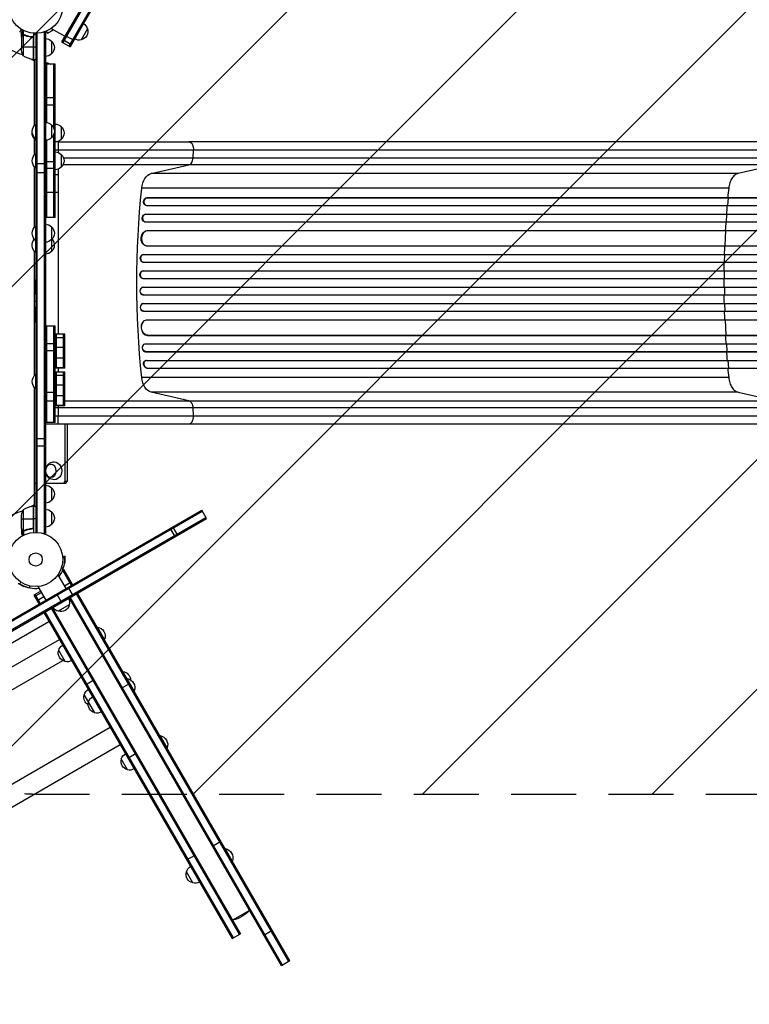
# Model space of a CAD drawing. Units: millimetres. Extents: x -4299 to 5300, y -2992 to 3482.
# Drawn here: x 906 to 2333, y -1411 to 515 of the extents above; entities that cross this region are included whole.
import ezdxf

# ---------------------------------------------------------------- set-up
doc = ezdxf.new("R2010")
doc.units = ezdxf.units.MM
doc.header["$LTSCALE"] = 20
doc.linetypes.add('HIDDEN', pattern=[9.525, 6.35, -3.175])
for name, color, linetype in [('2d', 230, 'Continuous'), ('EN-Free_Space', 10, 'HIDDEN'), ('EN-Free_Space_Hatch', 10, 'Continuous')]:
    doc.layers.add(name, color=color, linetype=linetype)

msp = doc.modelspace()

# ---------------------------------------------------------------- hatches: boundary and pattern name
at = {"layer": 'EN-Free_Space_Hatch'}
h = msp.add_hatch(dxfattribs=at)
h.set_pattern_fill('ANSI31', color=256, scale=100, angle=180, style=0)
edge = h.paths.add_edge_path()
edge.add_arc((962, 0), 1000, 180, 270)
edge.add_line((962, -1000), (3325, -1000))
edge.add_arc((3342.2, -41.4), 958.7, 268.9748, 362.4756)
edge.add_arc((3342.2, 41.4), 958.7, 357.5244, 451.0252)
edge.add_line((3325, 1000), (962, 1000))
edge.add_arc((962, 0), 1000, 90, 180)

# ---------------------------------------------------------------- linework, layer by layer
at = {"layer": '2d'}
for p, q in [((1044.7, 569.8), (987.8, 471.3)), ((1046.8, 568.6), (989.9, 470)), ((1059, 561.6), (1002.1, 463)), ((1061.1, 560.3), (1004.2, 461.8)), ((909, 480.7), (909, 490.5)), ((910.7, 483.5), (910.8, 483.5)), ((912, 484.7), (912, 494.3)), ((912, 484.7), (912.7, 484.7)), ((912.3, 484.6), (912.3, 443.8)), ((913.3, 485), (913.3, 493.6)), ((913.3, 484.8), (913.3, 484.8)), ((913.8, 484.7), (914.5, 484.7)), ((917.2, 483.5), (917.9, 483.5)), ((933, 488.2), (933, 436.8)), ((937, 488), (937, -488)), ((939.5, 488.1), (939.5, -488.1)), ((952.2, 490.2), (956, 490.2)), ((953.5, 490.2), (953.5, -490.2)), ((956, 490.2), (956, -490.2)), ((956.4, 491.6), (956.3, 491.6)), ((956.3, 491.6), (956.3, 491.6)), ((957.7, 492.2), (960.1, 488)), ((960.1, 488), (971.4, 494.5)), ((967.3, 497.5), (994, 482.1)), ((970.8, 495.5), (971.4, 494.5)), ((995, 483.9), (1011.5, 474.4)), ((1038.4, 496.9), (1025.9, 475.3)), ((909, 480.7), (909.2, 480.7)), ((909, 480.5), (909, 458.6)), ((929.2, 480.7), (930.7, 480.7)), ((932.7, 478.6), (932.7, 436.8)), ((932.8, 436.8), (932.8, 477.6)), ((968, 472.7), (968, 447.7)), ((987.8, 471.3), (1004.2, 461.8)), ((990.3, 475.6), (1006.8, 466.1)), ((990.3, 475.6), (1006.7, 466.1)), ((909, 461.8), (932.8, 461.8)), ((933, 461.8), (937, 461.8)), ((935, 433.5), (928.1, 437.5)), ((933, 436.8), (937, 436.8)), ((935, 308.9), (935, 436.8)), ((975, 427.9), (956, 427.9)), ((958.5, 313.6), (958.5, 427.9)), ((972.5, 302), (972.5, 427.9)), ((975, 128), (975, 427.9)), ((975, 362), (956, 362)), ((975, 347.4), (956, 347.4)), ((936.5, 310.3), (936.5, 279)), ((937, 310.3), (936.5, 310.3)), ((968, 308.8), (968, 283.8)), ((972.5, 128), (972.5, 290.6)), ((987, 305.5), (987, 280.5)), ((935, 251.2), (935, 280.4)), ((937, 282.3), (936.5, 282.3)), ((937, 279), (936.5, 279)), ((958.5, 128), (958.5, 279)), ((981, 275.9), (978.5, 275.9)), ((2385.1, 275.9), (1236.5, 275.9)), ((936.5, 252.7), (936.5, 224.7)), ((937, 252.7), (936.5, 252.7)), ((981, 259.6), (981, 255)), ((987, 251.2), (987, 226.2)), ((1244.9, 244.3), (1245.7, 259.6)), ((956, 232.8), (937, 232.8)), ((975, 236.7), (956, 236.7)), ((1244.9, 244.3), (2393.5, 244.3)), ((935, 109.6), (935, 226.1)), ((937, 224.7), (936.5, 224.7)), ((956, 215.4), (937, 215.4)), ((975, 223.5), (956, 223.5)), ((981, 222.3), (981, 211.5)), ((1162.8, 213.7), (1237, 230.7)), ((2311.4, 213.7), (1162.8, 213.7)), ((2385.6, 230.7), (1237, 230.7)), ((2385.6, 230.7), (2311.4, 213.7)), ((981, 211.5), (975, 211.5)), ((975, 176.4), (956, 176.4)), ((981, 176.9), (975, 176.9)), ((981, 176.9), (981, -100.7)), ((2293.2, 184.9), (1144.6, 184.9)), ((1154.8, 166.6), (1155.4, 166.4)), ((1154.8, 166.5), (1154.8, 166.6)), ((1154.8, 166.6), (3041.1, 166.6)), ((1154.8, 166.5), (1155.4, 166.4)), ((1155.4, 166.4), (1155.4, 166.4)), ((1155.4, 166.4), (3041.2, 166.4)), ((2291.2, 151.4), (2292.6, 166.4)), ((2292.6, 166.4), (2292, 166.6)), ((1152.3, 151.7), (1153, 151.5)), ((1153.8, 151.4), (3041.3, 151.4)), ((975, 128), (956, 128)), ((1150.1, 119.6), (1150.7, 119.5)), ((1151.4, 119.4), (3050.9, 119.4)), ((1152, 134.5), (1152.6, 134.4)), ((1152, 134.5), (1152.6, 134.4)), ((1152, 134.5), (1152, 134.5)), ((1152, 134.5), (3050.7, 134.5)), ((1152.6, 134.4), (1152.6, 134.4)), ((1152.6, 134.4), (3050.8, 134.4)), ((2288.8, 119.4), (2289.8, 134.4)), ((2289.8, 134.4), (2289.2, 134.5)), ((936.5, 111), (936.5, 59.8)), ((937, 111), (936.5, 111)), ((968, 109.5), (968, 61.3)), ((1155.8, 102.5), (1155.8, 102.5)), ((1155.8, 102.5), (1156.4, 102.4)), ((1155.8, 102.5), (1156.4, 102.4)), ((1155.8, 102.5), (3051.9, 102.5)), ((1156.4, 102.4), (1156.4, 102.4)), ((1156.4, 102.4), (3052, 102.4)), ((2286.2, 72.4), (2287.7, 102.4)), ((2287.7, 102.4), (2287.1, 102.5)), ((937, 83), (936.5, 83)), ((935, -180.6), (935, 61.2)), ((937, 59.8), (936.5, 59.8)), ((1153.1, 72.6), (1153.7, 72.5)), ((1154.5, 72.4), (3052.3, 72.4)), ((1147, 40.5), (1147.6, 40.4)), ((1147.8, 55.5), (1148.4, 55.4)), ((1147.8, 55.5), (1148.4, 55.4)), ((1147.8, 55.5), (1147.8, 55.5)), ((1147.8, 55.5), (3064.8, 55.5)), ((1147.9, 40.4), (3065, 40.4)), ((1148.4, 55.4), (1148.4, 55.4)), ((1148.4, 55.4), (3064.9, 55.4)), ((2285.6, 55.4), (2285, 55.5)), ((2285.2, 40.4), (2285.6, 55.4)), ((1147, 23.4), (1147.7, 23.4)), ((1147, 23.4), (1147.7, 23.4)), ((1147, 23.4), (1147, 23.4)), ((1147, 23.4), (3066.9, 23.4)), ((1147.7, 23.4), (1147.7, 23.4)), ((1147.7, 23.4), (3066.9, 23.4)), ((2284.9, 23.4), (2284.3, 23.4)), ((2284.8, 8.4), (2284.9, 23.4)), ((936.5, 6.1), (936.5, -21.9)), ((937, 6.1), (936.5, 6.1)), ((1146.8, 8.4), (1147.4, 8.4)), ((1147.5, 8.4), (3067, 8.4)), ((1147.4, -8.6), (1146.8, -8.6)), ((1147.5, -8.6), (3067, -8.6)), ((2284.8, -8.6), (2284.9, -23.6)), ((935, -35.8), (937, -35.8)), ((937, -21.9), (936.5, -21.9)), ((1147, -23.6), (1147.7, -23.6)), ((1147, -23.6), (1147, -23.6)), ((1147, -23.6), (1147.7, -23.6)), ((1147, -23.6), (3066.9, -23.6)), ((1147.7, -23.6), (1147.7, -23.6)), ((1147.7, -23.6), (3066.9, -23.6)), ((2284.9, -23.6), (2284.3, -23.6)), ((935, -47.8), (937, -47.8)), ((936.5, -48.9), (936.5, -76.9)), ((937, -48.9), (936.5, -48.9)), ((1147.6, -40.6), (1147, -40.6)), ((1147.8, -55.6), (1148.4, -55.6)), ((1147.8, -55.6), (1147.8, -55.6)), ((1147.8, -55.6), (1148.4, -55.6)), ((1147.8, -55.6), (3064.8, -55.6)), ((1147.9, -40.6), (3065, -40.6)), ((1148.4, -55.6), (1148.4, -55.6)), ((1148.4, -55.6), (3064.9, -55.6)), ((2285.6, -55.6), (2285, -55.6)), ((2285.2, -40.6), (2285.6, -55.6)), ((937, -76.9), (936.5, -76.9)), ((1153.7, -72.7), (1153.1, -72.7)), ((1154.5, -72.6), (3052.3, -72.6)), ((2286.2, -72.6), (2287.7, -102.6)), ((975, -84.8), (956, -84.8)), ((975, -84.8), (956, -84.8)), ((958.5, -273.2), (958.5, -84.8)), ((972.5, -273.2), (972.5, -84.8)), ((975, -273.2), (975, -84.8)), ((994, -100.7), (975, -100.7)), ((975, -107.1), (994, -107.1)), ((977.5, -166.9), (977.5, -100.7)), ((991.5, -166.9), (991.5, -100.7)), ((994, -166.9), (994, -100.7)), ((1155.8, -102.7), (1156.4, -102.6)), ((1155.8, -102.7), (1156.4, -102.6)), ((1155.8, -102.7), (1155.8, -102.7)), ((1155.8, -102.7), (3051.9, -102.7)), ((1156.4, -102.6), (1156.4, -102.6)), ((1156.4, -102.6), (3052, -102.6)), ((2287.7, -102.6), (2287.1, -102.7)), ((956, -118.5), (975, -118.5)), ((975, -132.9), (956, -132.9)), ((994, -126.4), (975, -126.4)), ((1150.7, -119.7), (1150.1, -119.8)), ((1151.4, -119.6), (3050.9, -119.6)), ((1152, -134.7), (1152.6, -134.6)), ((1152, -134.7), (1152.6, -134.6)), ((1152, -134.7), (1152, -134.7)), ((1152, -134.7), (3050.7, -134.7)), ((1152.6, -134.6), (1152.6, -134.6)), ((1152.6, -134.6), (3050.8, -134.6)), ((2288.8, -119.6), (2289.8, -134.6)), ((2289.8, -134.6), (2289.2, -134.7)), ((994, -147.4), (975, -147.4)), ((1153, -151.7), (1152.3, -151.9)), ((1153.8, -151.6), (3041.3, -151.6)), ((2291.2, -151.6), (2292.6, -166.6)), ((975, -165.6), (994, -165.6)), ((994, -166.9), (975, -166.9)), ((981, -166.9), (981, -174.4)), ((1154.8, -166.7), (1155.4, -166.6)), ((1155.4, -166.6), (1154.8, -166.7)), ((1154.8, -166.7), (1154.8, -166.7)), ((1154.8, -166.7), (3041.1, -166.7)), ((1155.4, -166.6), (1155.4, -166.6)), ((1155.4, -166.6), (3041.2, -166.6)), ((2292.6, -166.6), (2292, -166.7)), ((936.5, -179.2), (936.5, -207.2)), ((937, -179.2), (936.5, -179.2)), ((994, -174.4), (975, -174.4)), ((975, -180.8), (994, -180.8)), ((977.5, -240.6), (977.5, -174.4)), ((991.5, -240.6), (991.5, -174.4)), ((994, -240.6), (994, -174.4)), ((2293.2, -185.1), (1144.6, -185.1)), ((935, -436.8), (935, -205.8)), ((937, -207.2), (936.5, -207.2)), ((994, -200.1), (975, -200.1)), ((975, -214.3), (956, -214.3)), ((956, -230.9), (975, -230.9)), ((994, -221), (975, -221)), ((1237, -230.9), (1162.8, -213.9)), ((2311.4, -213.9), (1162.8, -213.9)), ((1237, -230.9), (2385.6, -230.9)), ((2311.4, -213.9), (2385.6, -230.9)), ((975, -239.3), (994, -239.3)), ((994, -240.6), (975, -240.6)), ((981, -244.4), (975, -244.4)), ((981, -240.6), (981, -259.8)), ((998.4, -244.4), (998.4, -244.4)), ((1245.7, -259.8), (1244.9, -244.4)), ((2393.5, -244.4), (1244.9, -244.4)), ((975, -273.2), (956, -273.2)), ((981, -276.1), (956, -276.1)), ((994.3, -276.1), (994.3, -388.7)), ((998.4, -276.1), (998.4, -388.7)), ((2385.1, -276.1), (1236.5, -276.1)), ((956, -305.3), (937, -305.3)), ((956, -319.4), (937, -319.4)), ((937, -392.7), (935, -392.7)), ((995.1, -392.7), (956, -392.7)), ((968, -400.7), (968, -425.7)), ((994.3, -388.7), (991, -392.7)), ((998.4, -388.7), (994.3, -388.7)), ((995.1, -392.7), (998.4, -388.7)), ((928.1, -437.5), (935, -433.5)), ((932.7, -436.8), (932.7, -478.6)), ((932.8, -477.6), (932.8, -436.8)), ((933, -436.8), (937, -436.8)), ((933, -436.8), (933, -488.2)), ((-109.9, -1236.4), (1261.9, -444.4)), ((-108.6, -1238.6), (1263.2, -446.6)), ((-101.6, -1250.7), (1270.2, -458.7)), ((-100.4, -1252.9), (1271.4, -460.9)), ((909, -480.5), (909, -458.6)), ((909, -461.7), (932.8, -461.7)), ((912.3, -443.7), (912.3, -484.6)), ((937, -461.7), (933, -461.7)), ((968, -447.7), (968, -472.7)), ((1271.4, -460.9), (1261.9, -444.4)), ((909, -480.7), (909, -490.5)), ((909, -480.7), (909.2, -480.7)), ((929.2, -480.7), (930.7, -480.7)), ((1209.9, -496.4), (1200.4, -480)), ((1214.9, -493.5), (1205.4, -477.1)), ((910.7, -483.5), (910.8, -483.5)), ((912, -484.7), (912, -494.3)), ((912, -484.7), (912.7, -484.7)), ((913.3, -485), (913.3, -485)), ((913.3, -485), (913.3, -493.6)), ((913.9, -484.7), (914.5, -484.7)), ((917.2, -483.5), (917.9, -483.5)), ((956, -490.2), (952.2, -490.2)), ((989.4, -533), (989.4, -533)), ((989.4, -533), (989.4, -533)), ((989.6, -534.5), (994.4, -534.5)), ((994.4, -547.5), (994.4, -534.5)), ((993.5, -547.5), (994.4, -547.5)), ((980.5, -571.3), (995.9, -598)), ((992.3, -560.6), (989.8, -562.1)), ((1007.2, -591.5), (990.1, -561.9)), ((1009.3, -590.2), (992.3, -560.6)), ((902.7, -587.5), (914, -594)), ((914.5, -593.1), (914, -594)), ((941.5, -593.8), (957, -620.5)), ((1006.7, -585.6), (993.2, -593.4)), ((1010.3, -611.6), (1000.8, -595.2)), ((947, -603.3), (933.6, -611)), ((933.6, -611), (943.5, -628.2)), ((935, -613.5), (948.5, -605.8)), ((935.8, -609.8), (945.7, -627)), ((939.6, -621.4), (953, -613.6)), ((987.6, -624.7), (978.1, -608.3)), ((1417.8, -1335.7), (1002.4, -616.2)), ((1419.9, -1334.4), (1004.6, -614.9)), ((1432.1, -1327.4), (1016.7, -607.9)), ((1434.2, -1326.2), (1018.8, -606.7)), ((969.5, -635.2), (1337.7, -1272.9)), ((1002.8, -629.8), (981.1, -642.3)), ((953, -644.7), (1321.2, -1282.4)), ((955.2, -643.4), (1323.4, -1281.1)), ((967.3, -636.4), (1335.5, -1274.1)), ((83.1, -1170), (963, -662)), ((1057.4, -673.5), (1057.8, -673.2)), ((1071.8, -697.5), (1057.8, -673.2)), ((103.5, -1205.3), (983.4, -697.3)), ((1071.4, -697.7), (1071.8, -697.5)), ((994.5, -740.4), (982, -718.8)), ((123, -1239.1), (989.8, -738.6)), ((1107.4, -760.1), (1107.8, -759.8)), ((1130, -798.2), (1107.8, -759.8)), ((1034.6, -785.9), (1051, -776.4)), ((1121.1, -783.7), (1104.6, -793.2)), ((1115.6, -774.2), (1116, -774)), ((1052.5, -841.1), (1032, -805.4)), ((1129.6, -798.5), (1130, -798.2)), ((202.8, -1377.2), (1082.7, -869.2)), ((1179.9, -885.7), (1180.3, -885.4)), ((1194.3, -909.7), (1180.3, -885.4)), ((222.3, -1411), (1102.2, -903)), ((1117.4, -929.4), (1133.9, -919.9)), ((1193.9, -909.9), (1194.3, -909.7)), ((1116.9, -952.5), (1104.5, -931.1)), ((1299.4, -1092.7), (1283, -1102.2)), ((1307.4, -1106.5), (1307.8, -1106.3)), ((1321.8, -1130.5), (1307.8, -1106.3)), ((1232.3, -1128.5), (1248.8, -1119)), ((1321.4, -1130.8), (1321.8, -1130.5)), ((1244.5, -1173.5), (1232, -1151.8)), ((1355.3, -1227.4), (1322.3, -1246.4)), ((1399.8, -1266.6), (1383.4, -1276.1)), ((1321.2, -1282.4), (1337.7, -1272.9)), ((1434.2, -1326.2), (1417.8, -1335.7))]:
    msp.add_line(p, q, dxfattribs=at)
for centre, radius in [((937, 541), 53), ((937, -541), 53), ((937, -541), 13)]:
    msp.add_circle(centre, radius, dxfattribs=at)
at = {"layer": '2d', "extrusion": (0, 0, -1)}
for centre, radius, start, end in [((-1021.8, 492.6), 17, 120.6413, 165.8135), ((-1022.2, 491.9), 17, 162.6679, 257.3321), ((-955.8, 460.7), 17, 90.6413, 135.8135), ((-956.5, 460.2), 17, 132.6679, 227.3321), ((-1021.3, 491.8), 17, 254.1865, 299.3587), ((-958.9, 461.8), 50, 338.8998, 356.3757), ((-938.3, 486.5), 50, 276.4728, 301.3497), ((-955.8, 459.7), 17, 224.1865, 269.3587), ((-933, 439.8), 3, 273.1912, 276.4728), ((-955.8, 413.7), 17, 90.6413, 123.0825), ((-948.4, 296.3), 18.3, 310.1905, 49.8095), ((-955.8, 296.8), 17, 90.6413, 135.8135), ((-956.5, 296.3), 17, 132.6679, 227.3321), ((-974.8, 293.5), 17, 90.6413, 135.8135), ((-948.4, 293), 18.3, 310.1905, 5.1846), ((-975.5, 293), 17, 132.6679, 227.3321), ((-955.8, 295.8), 17, 224.1865, 269.3587), ((-974.8, 292.5), 17, 224.1865, 269.3587), ((-948.4, 238.7), 18.3, 310.1905, 49.8095), ((-974.8, 239.2), 17, 90.6413, 135.8135), ((-975.5, 238.7), 17, 132.6679, 227.3321), ((-974.8, 238.2), 17, 224.1865, 269.3587), ((-948.4, 97), 18.3, 310.1905, 49.8095), ((-955.8, 97.5), 17, 90.6413, 135.8135), ((-956.5, 97), 17, 132.6679, 227.3321), ((-948.4, 73.8), 18.3, 310.1905, 39.2709), ((-955.8, 96.5), 17, 224.1865, 269.3587), ((-956.5, 73.8), 17, 136.9689, 227.3321), ((-955.8, 73.3), 17, 224.1865, 269.3587), ((-948.4, -7.9), 18.3, 43.3497, 49.8095), ((-948.4, -7.9), 18.3, 310.1905, 316.6503), ((-948.4, -62.9), 18.3, 43.3497, 49.8095), ((-948.4, -62.9), 18.3, 310.1905, 316.6503), ((-948.4, -193.2), 18.3, 310.1905, 49.8095), ((-955.8, -412.7), 17, 90.6413, 135.8135), ((-956.5, -413.2), 17, 132.6679, 227.3321), ((-933, -439.8), 3, 83.5272, 86.8088), ((-955.8, -413.7), 17, 224.1865, 269.3587), ((-955.8, -459.7), 17, 90.6413, 135.8135), ((-958.9, -461.7), 50, 3.6243, 21.1002), ((-956.5, -460.2), 17, 132.6679, 227.3321), ((-955.8, -460.7), 17, 224.1865, 269.3587), ((-985.4, -625.8), 17, 284.1865, 329.3587), ((-986.2, -626.1), 17, 192.6679, 287.3321), ((-986.3, -625.3), 17, 150.6413, 195.8135), ((-1054.6, -691.3), 18.3, 100.1905, 199.8095), ((-998.5, -723.1), 17, 14.1865, 59.3587), ((-998.2, -723.9), 17, 282.6679, 17.3321), ((-999, -724), 17, 240.6413, 285.8135), ((-1104.6, -777.9), 18.3, 100.1905, 176.4558), ((-1112.8, -792), 18.3, 100.1905, 199.8095), ((-1048.2, -810.5), 17, 299.6399, 17.3321), ((-1048.5, -809.7), 17, 14.1865, 59.3587), ((-1056.8, -824.4), 17, 284.8544, 15.1456), ((-1056.5, -824.5), 17, 16.577, 61.0603), ((-1056.5, -824.5), 17, 238.9397, 283.423), ((-1177.1, -903.5), 18.3, 100.1905, 199.8095), ((-1120.8, -935.9), 17, 16.577, 61.0603), ((-1121.1, -935.8), 17, 284.8544, 15.1456), ((-1120.8, -936), 17, 238.9397, 283.423), ((-1304.6, -1124.3), 18.3, 100.1905, 199.8095), ((-1248.2, -1156.9), 17, 282.6679, 17.3321), ((-1248.5, -1156.1), 17, 14.1865, 59.3587), ((-1249, -1157), 17, 240.6413, 285.8135), ((-1309.5, -1186.1), 61.7, 222.0547, 257.9453)]:
    msp.add_arc(centre, radius, start, end, dxfattribs=at)
at = {"layer": '2d'}
for centre, radius, start, end in [((937, 541), 98, 228.7683, 254.7999), ((937, 541), 98, 267.5437, 267.6607), ((938.3, -486.5), 50, 96.4728, 121.3497), ((937, -541), 98, 105.2001, 148.8306), ((937, -541), 98, 92.3393, 92.4563), ((937, -541), 56.8, 323.3363, 341.9069), ((937, -541), 56.8, 258.0931, 276.6637)]:
    msp.add_arc(centre, radius, start, end, dxfattribs=at)
at = {"layer": '2d', "extrusion": (0, 0, -1)}
for centre, major_axis, ratio, start_param, end_param in [((1165.8, 179), (0, 35), 0.615661, -1.401811, -0.140491), ((1812.2, -0.1), (0, 1100), 0.615661, 4.543404, 4.881374), ((1154.1, 159), (1.75, 7.37), 0.779704, 3.141593, 6.099914), ((1151.5, 127), (1.4, 7.42), 0.782722, 3.141593, 6.136205), ((1155, 87.5), (1.9, 14.9), 0.785504, 3.141593, 6.181528), ((1147.6, 48), (0.53, 7.49), 0.787257, 3.141593, 6.227289), ((1147, 15.9), (0.18, 7.5), 0.787927, 3.141593, 6.264536), ((1147.6, -16.1), (-0.18, 7.5), 0.787927, 3.160242, 6.291857), ((1148.2, -48.1), (-0.53, 7.49), 0.787257, 3.197489, 6.321785), ((1155.7, -87.6), (-1.9, 14.9), 0.785504, 3.24325, 6.351738), ((1152.1, -127.1), (-1.4, 7.42), 0.782722, 3.288573, 6.401866), ((1154.1, -159.2), (-1.75, 7.37), 0.779704, 3.324864, 6.283185), ((1165.8, -179.2), (0, 35), 0.615661, 3.282084, 4.543404), ((973.4, -367.7), (0, 17.5), 0.838671, -0.017237, 3.158829)]:
    msp.add_ellipse(centre, major_axis=major_axis, ratio=ratio, start_param=start_param, end_param=end_param, dxfattribs=at)
at = {"layer": '2d'}
for centre, major_axis, ratio, start_param, end_param in [((1154.7, 158.9), (1.75, 7.37), 0.779704, 0.183271, 3.293077), ((1152.1, 126.9), (1.4, 7.42), 0.782722, 0.14698, 3.260273), ((1155.7, 87.4), (1.9, 14.9), 0.785504, 0.101657, 3.210146), ((1148.2, 47.9), (0.53, 7.49), 0.787257, 0.055897, 3.180192), ((1147.6, 15.9), (0.18, 7.5), 0.787927, 0.01865, 3.150264), ((1147, -16.1), (-0.18, 7.5), 0.787927, 0, 3.122943), ((1147.6, -48.1), (-0.53, 7.49), 0.787257, 0, 3.085696), ((1155, -87.7), (-1.9, 14.9), 0.785504, 0, 3.039936), ((1151.5, -127.2), (-1.4, 7.42), 0.782722, 0, 2.994613), ((1154.7, -159.1), (-1.75, 7.37), 0.779704, -0.151484, 2.958321)]:
    msp.add_ellipse(centre, major_axis=major_axis, ratio=ratio, start_param=start_param, end_param=end_param, dxfattribs=at)
at = {"layer": '2d', "extrusion": (0, 0, -1)}
msp.add_ellipse((966.8, -367.7), major_axis=(0, 12.5), ratio=0.838671, dxfattribs=at)
at = {"layer": '2d'}
for points, knots in [([(908.9, 496.1), (908.8, 495.9), (908.7, 495.8), (908.2, 494.9), (907.8, 494.2), (907.2, 493.2), (907.1, 492.9), (906.7, 492.4), (906.6, 492.1), (906.3, 491.7), (906.2, 491.5), (906, 491.1), (905.9, 491), (905.8, 490.8), (905.8, 490.7), (905.7, 490.6), (905.7, 490.6), (905.7, 490.6), (905.7, 490.6), (905.7, 490.6), (905.7, 490.6), (905.7, 490.5), (905.7, 490.5), (905.7, 490.5)], [0.00292306, 0.00292306, 0.00292306, 0.00292306, 0.00379004, 0.00379004, 0.00758008, 0.00758008, 0.0094751, 0.0094751, 0.01137012, 0.01137012, 0.01326514, 0.01326514, 0.01516016, 0.01516016, 0.01705518, 0.01705518, 0.01800269, 0.01800269, 0.0189502, 0.0189502, 0.02274024, 0.02274024, 0.02935902, 0.02935902, 0.02935902, 0.02935902]), ([(911.4, 494.6), (911.2, 494.2), (910.9, 493.8), (910.5, 493.1), (910.4, 492.8), (910.1, 492.4), (910, 492.2), (909.9, 492), (909.9, 491.9), (909.8, 491.9), (909.3, 490.9), (909, 490.5), (909, 490.5)], [0.0535022, 0.0535022, 0.0535022, 0.0535022, 0.125, 0.125, 0.1875, 0.1875, 0.21875, 0.234375, 0.234375, 0.25, 0.25, 0.5, 0.5, 0.5, 0.5]), ([(910.7, 483.3), (910.2, 482.6), (909.9, 482), (909.3, 481), (909.1, 480.7), (909, 480.5)], [0, 0, 0, 0, 0.00517024, 0.00517024, 0.01034048, 0.01034048, 0.01034048, 0.01034048]), ([(910.7, 483.5), (910.7, 483.6), (910.8, 483.8), (911, 484), (911, 484), (911.1, 484.1), (911.2, 484.2), (911.2, 484.2), (911.2, 484.2), (911.3, 484.2), (911.3, 484.3), (911.3, 484.3), (911.5, 484.5), (911.7, 484.6), (912, 484.7)], [0, 0, 0, 0, 0.25, 0.25, 0.375, 0.375, 0.4375, 0.46875, 0.484375, 0.492187, 0.492187, 0.5, 0.5, 1, 1, 1, 1]), ([(911.9, 484.5), (911.7, 484.4), (911.4, 484.2), (911.1, 483.9), (911, 483.8), (910.8, 483.6), (910.7, 483.4), (910.7, 483.3)], [0, 0, 0, 0, 0.00218234, 0.00218234, 0.003273511, 0.003273511, 0.004364681, 0.004364681, 0.004364681, 0.004364681]), ([(912, 484.7), (912.1, 484.8), (912.1, 484.8), (912.3, 484.9), (912.4, 484.9), (912.6, 484.9), (912.7, 485), (913, 485), (913.1, 485), (913.3, 485)], [0, 0, 0, 0, 0.00051115, 0.00051115, 0.001022301, 0.001022301, 0.001533451, 0.001533451, 0.002044601, 0.002044601, 0.002044601, 0.002044601]), ([(930.4, 480.8), (927.5, 481.1), (924.7, 481.6), (921.4, 482.4), (920.7, 482.6), (919.4, 483), (918.8, 483.2), (916.8, 483.8), (915.6, 484.3), (914.4, 484.8)], [0.00267622, 0.00267622, 0.00267622, 0.00267622, 0.01136401, 0.01136401, 0.01353595, 0.01353595, 0.0157079, 0.0157079, 0.0200518, 0.0200518, 0.0200518, 0.0200518]), ([(914.4, 484.6), (916.8, 483.6), (919.3, 482.8), (924.6, 481.4), (927.3, 480.9), (930.2, 480.6)], [0, 0, 0, 0, 0.00859307, 0.00859307, 0.01718614, 0.01718614, 0.01718614, 0.01718614]), ([(930.2, 480.6), (930.5, 480.6), (930.7, 480.5), (931.1, 480.3), (931.2, 480.3), (931.5, 480.1), (931.6, 480), (931.9, 479.8), (932.1, 479.6), (932.4, 479.2), (932.4, 479.1), (932.6, 478.9), (932.6, 478.7), (932.7, 478.6)], [0, 0, 0, 0, 0.000839577, 0.000839577, 0.001259366, 0.001259366, 0.001679155, 0.001679155, 0.002518732, 0.002518732, 0.002938521, 0.002938521, 0.00335831, 0.00335831, 0.00335831, 0.00335831]), ([(930.4, 480.8), (930.6, 480.7), (930.7, 480.7), (931.1, 480.6), (931.2, 480.5), (931.6, 480.4), (931.7, 480.3), (932, 480.1), (932.1, 479.9), (932.4, 479.7), (932.5, 479.5), (932.7, 479.2), (932.8, 479), (932.9, 478.7), (933, 478.5), (933, 478.2), (933, 478), (933, 477.8)], [0, 0, 0, 0, 0.000547232, 0.000547232, 0.001094464, 0.001094464, 0.001641696, 0.001641696, 0.002188928, 0.002188928, 0.002736159, 0.002736159, 0.003283391, 0.003283391, 0.003830623, 0.003830623, 0.004377855, 0.004377855, 0.004377855, 0.004377855]), ([(981, 275.9), (1000.3, 275.9), (1019.6, 275.9), (1057.7, 275.9), (1076.5, 275.9), (1113.5, 275.9), (1131.6, 275.9), (1166.8, 275.9), (1183.8, 275.9), (1212.7, 275.9), (1224.9, 275.9), (1236.5, 275.9)], [0, 0, 0, 0, 5.774059, 5.774059, 11.536879, 11.536879, 17.299924, 17.299924, 23.063741, 23.063741, 27.503114, 27.503114, 27.503114, 27.503114]), ([(991.6, 244.3), (999.9, 244.3), (1008.3, 244.3), (1019.6, 244.3), (1022.5, 244.3), (1028.4, 244.3), (1031.4, 244.3), (1040.2, 244.3), (1046.1, 244.3), (1063.5, 244.3), (1075.1, 244.3), (1098, 244.3), (1109.3, 244.3), (1131.8, 244.3), (1142.8, 244.3), (1164.5, 244.3), (1175.1, 244.3), (1190.6, 244.3), (1195.8, 244.3), (1203.4, 244.3), (1205.9, 244.3), (1211, 244.3), (1213.5, 244.3), (1225.9, 244.3), (1235.5, 244.3), (1244.9, 244.3)], [0.0105243, 0.0105243, 0.0105243, 0.0105243, 0.0356127, 0.0356127, 0.0445159, 0.0445159, 0.0534191, 0.0534191, 0.0712254, 0.0712254, 0.1068381, 0.1068381, 0.1424509, 0.1424509, 0.1780636, 0.1780636, 0.2136763, 0.2136763, 0.2314826, 0.2314826, 0.2403858, 0.2403858, 0.249289, 0.249289, 0.2849017, 0.2849017, 0.2849017, 0.2849017]), ([(1237, 230.7), (1238, 231), (1239, 231.5), (1240.9, 233), (1241.7, 234), (1243.1, 236.5), (1243.7, 237.9), (1244.6, 240.9), (1244.8, 242.6), (1244.9, 244.3)], [0, 0, 0, 0, 0.25, 0.25, 0.5, 0.5, 0.75, 0.75, 1, 1, 1, 1]), ([(1237, 230.7), (1227.9, 230.7), (1218.6, 230.7), (1206.5, 230.7), (1204.1, 230.7), (1199.2, 230.7), (1196.7, 230.7), (1189.3, 230.7), (1184.4, 230.7), (1169.2, 230.7), (1159, 230.7), (1138, 230.7), (1127.3, 230.7), (1105.5, 230.7), (1094.5, 230.7), (1072.3, 230.7), (1061.1, 230.7), (1044.1, 230.7), (1038.4, 230.7), (1029.9, 230.7), (1027, 230.7), (1021.3, 230.7), (1018.4, 230.7), (1007.2, 230.7), (998.9, 230.7), (990.5, 230.7)], [0, 0, 0, 0, 0.0345453, 0.0345453, 0.0431816, 0.0431816, 0.0518179, 0.0518179, 0.0690905, 0.0690905, 0.1036358, 0.1036358, 0.138181, 0.138181, 0.1727263, 0.1727263, 0.2072715, 0.2072715, 0.2245441, 0.2245441, 0.2331804, 0.2331804, 0.2418168, 0.2418168, 0.2668623, 0.2668623, 0.2668623, 0.2668623]), ([(2290, 151.4), (2289.6, 147.3), (2289.2, 141.6), (2288.7, 136), (2288.6, 134.5)], [0.09118704, 0.09118704, 0.09118704, 0.09118704, 0.125, 0.13699301, 0.13699301, 0.13699301, 0.13699301]), ([(2283.5, 8.4), (2283.5, 5.6), (2283.5, 2.7), (2283.5, -2.9), (2283.5, -5.8), (2283.5, -8.6)], [0.47713598, 0.47713598, 0.47713598, 0.47713598, 0.5, 0.5, 0.52286402, 0.52286402, 0.52286402, 0.52286402]), ([(2288.6, -134.7), (2288.7, -136.2), (2289.2, -141.8), (2289.6, -147.4), (2290, -151.6)], [0.86300699, 0.86300699, 0.86300699, 0.86300699, 0.875, 0.90881296, 0.90881296, 0.90881296, 0.90881296]), ([(994, -230.9), (1001.2, -230.9), (1008.4, -230.9), (1018.4, -230.9), (1021.3, -230.9), (1027, -230.9), (1029.9, -230.9), (1038.4, -230.9), (1044.1, -230.9), (1061.1, -230.9), (1072.3, -230.9), (1094.5, -230.9), (1105.5, -230.9), (1127.3, -230.9), (1138, -230.9), (1159, -230.9), (1169.2, -230.9), (1184.4, -230.9), (1189.3, -230.9), (1196.7, -230.9), (1199.2, -230.9), (1204.1, -230.9), (1206.5, -230.9), (1218.6, -230.9), (1227.9, -230.9), (1237, -230.9)], [0.0129944, 0.0129944, 0.0129944, 0.0129944, 0.0345458, 0.0345458, 0.0431822, 0.0431822, 0.0518187, 0.0518187, 0.0690916, 0.0690916, 0.1036373, 0.1036373, 0.1381831, 0.1381831, 0.1727289, 0.1727289, 0.2072747, 0.2072747, 0.2245476, 0.2245476, 0.233184, 0.233184, 0.2418205, 0.2418205, 0.2763662, 0.2763662, 0.2763662, 0.2763662]), ([(1237, -230.9), (1238, -231.1), (1239, -231.7), (1240.9, -233.2), (1241.7, -234.2), (1243.1, -236.7), (1243.7, -238.1), (1244.6, -241.1), (1244.8, -242.8), (1244.9, -244.4)], [0, 0, 0, 0, 0.25, 0.25, 0.5, 0.5, 0.75, 0.75, 1, 1, 1, 1]), ([(1244.9, -244.4), (1235.5, -244.4), (1225.9, -244.4), (1213.5, -244.4), (1211, -244.4), (1205.9, -244.4), (1203.4, -244.4), (1195.8, -244.4), (1190.6, -244.4), (1175.1, -244.4), (1164.5, -244.4), (1142.8, -244.4), (1131.8, -244.4), (1109.3, -244.4), (1098, -244.4), (1075.1, -244.4), (1063.5, -244.4), (1046.1, -244.4), (1040.2, -244.4), (1031.4, -244.4), (1028.4, -244.4), (1022.5, -244.4), (1019.6, -244.4), (1004.8, -244.4), (992.9, -244.4), (981, -244.4)], [0, 0, 0, 0, 0.0356122, 0.0356122, 0.0445152, 0.0445152, 0.0534183, 0.0534183, 0.0712243, 0.0712243, 0.1068365, 0.1068365, 0.1424487, 0.1424487, 0.1780609, 0.1780609, 0.213673, 0.213673, 0.2314791, 0.2314791, 0.2403822, 0.2403822, 0.2492852, 0.2492852, 0.2848974, 0.2848974, 0.2848974, 0.2848974]), ([(1236.5, -276.1), (1221.4, -276.1), (1205.3, -276.1), (1172, -276.1), (1154.7, -276.1), (1119.1, -276.1), (1100.7, -276.1), (1063.5, -276.1), (1044.5, -276.1), (1010.7, -276.1), (995.8, -276.1), (981, -276.1)], [0, 0, 0, 0, 5.774059, 5.774059, 11.536879, 11.536879, 17.299925, 17.299925, 23.063741, 23.063741, 27.503114, 27.503114, 27.503114, 27.503114]), ([(973.1, -385.2), (971.3, -385.1), (969.4, -384.8), (966, -383.6), (964.4, -382.7), (961.5, -380.6), (960.3, -379.3), (958.2, -376.4), (957.4, -374.8), (956.3, -371.4), (956.1, -369.6), (956, -365.9), (956.3, -364), (957.5, -360.4), (958.4, -358.6), (960.8, -355.5), (962.2, -354.1), (965.5, -352), (967.3, -351.2), (970.5, -350.4), (971.8, -350.2), (973.1, -350.2)], [3.158829, 3.158829, 3.158829, 3.158829, 3.427261, 3.427261, 3.704647, 3.704647, 4.00529, 4.00529, 4.339085, 4.339085, 4.70554, 4.70554, 5.086998, 5.086998, 5.453352, 5.453352, 5.783348, 5.783348, 6.077744, 6.077744, 6.265948, 6.265948, 6.265948, 6.265948]), ([(909, -480.5), (909.1, -480.7), (909.3, -481), (909.9, -482), (910.2, -482.6), (910.7, -483.3)], [0, 0, 0, 0, 0.00517024, 0.00517024, 0.01034048, 0.01034048, 0.01034048, 0.01034048]), ([(930.2, -480.6), (927.3, -480.9), (924.6, -481.4), (919.3, -482.8), (916.8, -483.6), (914.4, -484.6)], [0, 0, 0, 0, 0.00859307, 0.00859307, 0.01718614, 0.01718614, 0.01718614, 0.01718614]), ([(914.4, -484.8), (916.8, -483.8), (919.4, -483), (923.3, -482), (924.7, -481.7), (926.8, -481.3), (927.5, -481.1), (928.9, -480.9), (929.7, -480.8), (930.4, -480.8)], [0, 0, 0, 0, 0.00869705, 0.00869705, 0.01304558, 0.01304558, 0.01521984, 0.01521984, 0.01739411, 0.01739411, 0.01739411, 0.01739411]), ([(932.7, -478.6), (932.6, -478.9), (932.4, -479.1), (932.2, -479.5), (932.1, -479.6), (931.9, -479.8), (931.8, -479.9), (931.5, -480.1), (931.2, -480.3), (930.7, -480.5), (930.5, -480.6), (930.2, -480.6)], [0.001013661, 0.001013661, 0.001013661, 0.001013661, 0.001852653, 0.001852653, 0.002272148, 0.002272148, 0.002691644, 0.002691644, 0.003530636, 0.003530636, 0.004369628, 0.004369628, 0.004369628, 0.004369628]), ([(933, -477.8), (933, -478), (933, -478.2), (933, -478.5), (932.9, -478.7), (932.8, -479), (932.7, -479.2), (932.5, -479.5), (932.4, -479.7), (932.1, -479.9), (932, -480.1), (931.7, -480.3), (931.6, -480.4), (931.2, -480.5), (931.1, -480.6), (930.7, -480.7), (930.6, -480.7), (930.4, -480.8)], [0, 0, 0, 0, 0.000547172, 0.000547172, 0.001094344, 0.001094344, 0.001641516, 0.001641516, 0.002188688, 0.002188688, 0.00273586, 0.00273586, 0.003283032, 0.003283032, 0.003830204, 0.003830204, 0.004377377, 0.004377377, 0.004377377, 0.004377377]), ([(909, -490.5), (909, -490.5), (909.1, -490.6), (909.3, -490.9), (909.4, -491.1), (909.5, -491.3), (909.6, -491.4), (909.7, -491.6), (909.7, -491.7), (909.8, -491.7), (910.2, -492.5), (910.7, -493.4), (911.4, -494.6)], [0.5, 0.5, 0.5, 0.5, 0.625, 0.625, 0.6875, 0.6875, 0.71875, 0.734375, 0.734375, 0.75, 0.75, 0.9464969, 0.9464969, 0.9464969, 0.9464969]), ([(910.7, -483.3), (910.7, -483.4), (910.8, -483.6), (911, -483.8), (911.1, -483.9), (911.4, -484.2), (911.7, -484.4), (911.9, -484.5)], [0, 0, 0, 0, 0.001089402, 0.001089402, 0.002178803, 0.002178803, 0.004357607, 0.004357607, 0.004357607, 0.004357607]), ([(912, -484.7), (911.9, -484.7), (911.7, -484.6), (911.6, -484.5), (911.5, -484.4), (911.4, -484.3), (911.3, -484.3), (911.3, -484.3), (911.3, -484.3), (911.3, -484.3), (911.3, -484.3), (911, -484), (910.8, -483.8), (910.7, -483.5)], [0, 0, 0, 0, 0.25, 0.25, 0.375, 0.4375, 0.46875, 0.484375, 0.492188, 0.492188, 0.5, 0.5, 1, 1, 1, 1]), ([(912.9, -485), (912.7, -485), (912.5, -484.9), (912.2, -484.8), (912.1, -484.8), (912, -484.7)], [0.000526185, 0.000526185, 0.000526185, 0.000526185, 0.001315456, 0.001315456, 0.002104727, 0.002104727, 0.002104727, 0.002104727]), ([(913.2, -484.8), (913.1, -484.8), (912.9, -484.8), (912.6, -484.7), (912.4, -484.7), (912.3, -484.6)], [0.001328787, 0.001328787, 0.001328787, 0.001328787, 0.001872455, 0.001872455, 0.002416124, 0.002416124, 0.002416124, 0.002416124]), ([(993.8, -537.8), (992.8, -537.9), (991.8, -537.9), (990.5, -538), (990.2, -538), (990, -538)], [1.198955, 1.198955, 1.198955, 1.198955, 4.194298, 4.194298, 4.994043, 4.994043, 4.994043, 4.994043]), ([(991, -558.6), (991.9, -556.1), (992.5, -553.6), (993.1, -550.2), (993.3, -549.1), (993.5, -547.4), (993.5, -546.9), (993.6, -546.1), (993.6, -545.9), (993.7, -545.5), (993.7, -545.4), (993.7, -545.2), (993.7, -545.1), (993.7, -545), (993.7, -544.9), (993.8, -543.9), (993.8, -543.1), (993.8, -541.9), (993.8, -541.6), (993.8, -541.1), (993.8, -540.9), (993.8, -540.6), (993.8, -540.4), (993.8, -540), (993.8, -539.7), (993.8, -539.4), (993.8, -539.2), (993.8, -539.1), (993.8, -539), (993.8, -539), (993.8, -538.9), (993.8, -538.9), (993.8, -538.9), (993.8, -538.9), (993.8, -538.9), (993.8, -538.9), (993.8, -538.8), (993.8, -538.6), (993.8, -538.4), (993.8, -538.1)], [0, 0, 0, 0, 0.25, 0.25, 0.375, 0.375, 0.4375, 0.4375, 0.46875, 0.46875, 0.484375, 0.484375, 0.4921875, 0.4921875, 0.5, 0.5, 0.625, 0.625, 0.6875, 0.6875, 0.71875, 0.71875, 0.75, 0.75, 0.8125, 0.8125, 0.84375, 0.84375, 0.859375, 0.859375, 0.8671875, 0.8671875, 0.8710938, 0.8710938, 0.8730469, 0.8730469, 0.875, 0.875, 0.9887149, 0.9887149, 0.9887149, 0.9887149]), ([(993.8, -538), (993.8, -538), (993.8, -538), (993.8, -537.9), (993.8, -537.9), (993.8, -537.8)], [68.749426, 68.749426, 68.749426, 68.749426, 71.8626, 71.8626, 88.793261, 88.793261, 88.793261, 88.793261]), ([(908, -585.3), (907.9, -585.6), (907.7, -585.8), (907, -586.9), (906.5, -587.7), (905.9, -588.5)], [3.39478, 3.39478, 3.39478, 3.39478, 4.194711, 4.194711, 7.191582, 7.191582, 7.191582, 7.191582]), ([(906.1, -588.6), (906.1, -588.6), (906, -588.6), (905.9, -588.5), (905.9, -588.5), (905.9, -588.5)], [-11.685968, -11.685968, -11.685968, -11.685968, -9.917459, -9.917459, -9.889413, -9.889413, -9.889413, -9.889413]), ([(906.1, -588.6), (906.4, -588.8), (907.1, -589.3), (908.5, -590.1), (909.1, -590.5), (910.1, -591), (910.5, -591.2), (911.2, -591.6), (911.6, -591.8), (912.9, -592.4), (913.9, -592.9), (915.4, -593.5), (915.9, -593.7), (916.7, -594), (916.9, -594.1), (917.3, -594.3), (917.5, -594.3), (917.8, -594.4), (917.9, -594.5), (918.6, -594.7), (919.2, -594.9), (920.1, -595.2), (920.4, -595.3), (920.8, -595.4), (921, -595.5), (921.2, -595.5), (921.3, -595.6), (921.4, -595.6), (921.4, -595.6), (921.5, -595.6), (921.5, -595.6), (921.5, -595.6), (921.6, -595.7), (922.4, -595.9), (923.7, -596.2), (925.3, -596.6)], [0, 0, 0, 0, 0.25, 0.25, 0.375, 0.375, 0.4375, 0.4375, 0.5, 0.5, 0.625, 0.625, 0.6875, 0.6875, 0.71875, 0.71875, 0.734375, 0.734375, 0.75, 0.75, 0.8125, 0.8125, 0.84375, 0.84375, 0.859375, 0.859375, 0.867188, 0.867188, 0.871094, 0.871094, 0.873047, 0.873047, 0.875, 0.875, 1, 1, 1, 1])]:
    msp.add_open_spline(points, degree=3, knots=knots, dxfattribs=at)
for points, weights, degree in [([(910.7, 483.5), (909.6, 481.6), (909, 480.7), (909, 480.7)], [1, 0.989183671007, 0.983775506511, 0.983775506511], 3), ([(981, 275.9), (981, 275.9), (981, 259.6)], [0.940025923717, 0.655018040259, 1], 2), ([(1236.5, 275.9), (1246.6, 275.9), (1245.7, 259.6)], [0.940025923713, 0.65501804026, 1], 2), ([(981, -276.1), (981, -276.1), (981, -259.8)], [0.940025923715, 0.65501804026, 1], 2), ([(1236.5, -276.1), (1246.6, -276.1), (1245.7, -259.8)], [0.940025923713, 0.65501804026, 1], 2), ([(909, -480.7), (909, -480.7), (909.6, -481.6), (910.7, -483.5)], [0.983775506511, 0.983775506511, 0.989183671007, 1], 3)]:
    msp.add_rational_spline(points, weights, degree=degree, dxfattribs=at)
for points, degree in [([(911.9, 484.5), (912, 484.5), (912.2, 484.6), (912.3, 484.6)], 3), ([(912.3, 484.6), (912.6, 484.7), (912.9, 484.8), (913.2, 484.8)], 3), ([(913.3, 484.8), (913.3, 484.8), (913.2, 484.8), (913.2, 484.8)], 3), ([(913.2, 484.8), (913.2, 484.8), (913.2, 484.8), (913.2, 484.8)], 3), ([(913.3, 485), (913.7, 485), (914, 484.9), (914.4, 484.8)], 3), ([(913.3, 485), (913.3, 485), (913.3, 485), (913.3, 485)], 3), ([(913.3, 484.8), (913.3, 484.8), (913.4, 484.8), (913.4, 484.8)], 3), ([(913.3, 484.8), (913.4, 484.8), (913.6, 484.8), (913.8, 484.7)], 3), ([(913.8, 484.7), (914, 484.7), (914.2, 484.7), (914.4, 484.6)], 3), ([(909.2, 480.7), (909.1, 480.6), (909.1, 480.6), (909, 480.5)], 3), ([(909, 480.5), (909.1, 480.6), (909.1, 480.6), (909.2, 480.7)], 3), ([(932.7, 478.6), (932.8, 478.3), (932.8, 478), (932.8, 477.6)], 3), ([(981, 259.6), (979, 259.6), (977, 259.6), (975, 259.6)], 3), ([(1245.7, 259.6), (1170.1, 259.6), (1077, 259.6), (981, 259.6)], 3), ([(2394.3, 259.6), (2011.5, 259.6), (1628.6, 259.6), (1245.7, 259.6)], 3), ([(2311.4, 213.7), (2309.1, 213.2), (2304.8, 211), (2299.1, 204.5), (2295, 195.6), (2293.5, 188.5), (2293.2, 184.9)], 3), ([(981, 211.5), (981, 211.2), (981, 210.3), (981, 207.7), (981, 204.1), (981, 199.6), (981, 194.4), (981, 188.7), (981, 182.8), (981, 178.8), (981, 176.9)], 3), ([(2293.2, 184.9), (2292.5, 178.8), (2291.9, 172.7), (2291.3, 166.6)], 3), ([(2287.5, 119.4), (2287.2, 113.8), (2286.8, 108.1), (2286.5, 102.5)], 3), ([(2285, 72.4), (2284.8, 66.8), (2284.6, 61.1), (2284.4, 55.5)], 3), ([(2284, 40.4), (2283.9, 34.7), (2283.8, 29.1), (2283.7, 23.4)], 3), ([(2283.7, -23.6), (2283.8, -29.3), (2283.9, -34.9), (2284, -40.6)], 3), ([(2284.4, -55.6), (2284.6, -61.3), (2284.8, -66.9), (2285, -72.6)], 3), ([(2286.5, -102.7), (2286.8, -108.3), (2287.2, -114), (2287.5, -119.6)], 3), ([(2291.3, -166.7), (2291.9, -172.9), (2292.5, -179), (2293.2, -185.1)], 3), ([(2293.2, -185.1), (2293.5, -188.7), (2295, -195.8), (2299.1, -204.7), (2304.8, -211.2), (2309.1, -213.3), (2311.4, -213.9)], 3), ([(975, -259.8), (977, -259.8), (979, -259.8), (981, -259.8)], 3), ([(981, -259.8), (1077, -259.8), (1170.1, -259.8), (1245.7, -259.8)], 3), ([(1245.7, -259.8), (1628.6, -259.8), (2011.5, -259.8), (2394.3, -259.8)], 3), ([(909.2, -480.7), (909.1, -480.6), (909.1, -480.6), (909, -480.5)], 3), ([(909, -480.5), (909.1, -480.6), (909.1, -480.6), (909.2, -480.7)], 3), ([(909.2, -480.7), (909.1, -480.6), (909.1, -480.6), (909, -480.5)], 3), ([(932.7, -478.6), (932.8, -478.3), (932.8, -478), (932.8, -477.6)], 3), ([(912.3, -484.6), (912.2, -484.6), (912, -484.5), (911.9, -484.5)], 3), ([(912.9, -485), (913, -485), (913.1, -485), (913.3, -485)], 3), ([(913.2, -484.8), (913.2, -484.8), (913.2, -484.8), (913.2, -484.8)], 3), ([(913.3, -484.8), (913.3, -484.8), (913.2, -484.8), (913.2, -484.8)], 3), ([(914.4, -484.6), (914, -484.7), (913.6, -484.8), (913.3, -484.8)], 3), ([(914.4, -484.8), (914, -484.9), (913.7, -485), (913.3, -485)], 3), ([(913.3, -485), (913.3, -485), (913.3, -485), (913.3, -485)], 3), ([(993.8, -538.1), (993.8, -538.1), (993.8, -538), (993.8, -538)], 3), ([(991, -558.6), (989.8, -558.2), (988.6, -557.9), (987.4, -557.5)], 3), ([(925.3, -596.6), (926.1, -592.9)], 1)]:
    msp.add_open_spline(points, degree=degree, dxfattribs=at)
at = {"layer": 'EN-Free_Space', "flags": 128}
msp.add_lwpolyline([(-38, 0, 0.414214), (962, -1000), (3325, -1000, 0.432225), (4300, 0, 0.432225), (3325, 1000), (962, 1000, 0.414214), (-38, 0)], format="xyb", close=True, dxfattribs=at)

doc.saveas('drawing.dxf')
